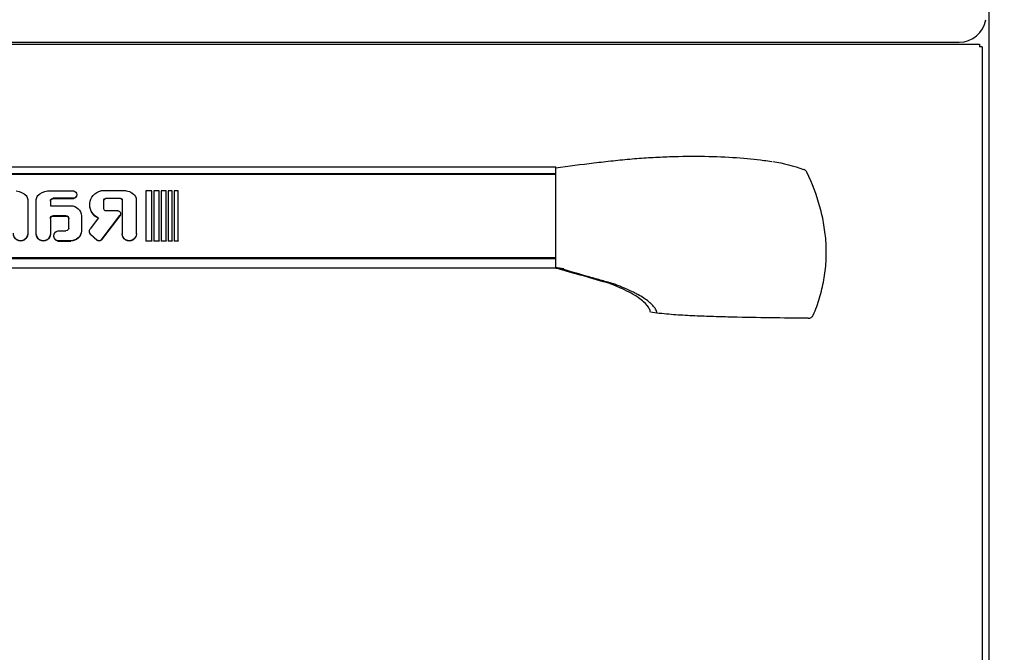
# Model space of a CAD drawing. Units: millimetres. Extents: x 9 to 21042, y 5 to 4159.
# Drawn here: x 17164 to 17529, y 2957 to 3191 of the extents above; entities that cross this region are included whole.
import ezdxf

# ---------------------------------------------------------------- set-up
doc = ezdxf.new("R2010")
doc.units = ezdxf.units.MM
for name, color, linetype in [('TAR-24-72930', 7, 'Continuous'), ('TAR-24-72950', 7, 'Continuous'), ('TAR-36-7322C', 7, 'Continuous'), ('TAR-36-7335B', 7, 'Continuous'), ('TAR-36-7336A', 7, 'Continuous'), ('TAR-36-73932-A-0', 7, 'Continuous'), ('TAR-36-73932-B-0', 7, 'Continuous')]:
    doc.layers.add(name, color=color, linetype=linetype)
doc.dimstyles.new('ISO-25', dxfattribs={"dimtxt": 2.5, "dimasz": 2.5, "dimexe": 1.25, "dimexo": 0.625, "dimtad": 1, "dimtxsty": 'Standard', "dimcen": 2.5, "dimadec": 0, "dimazin": 0, "dimtfac": 1, "dimtmove": 0, "dimatfit": 3, "dimfxl": 1, "dimarcsym": 0})

# ---------------------------------------------------------------- blocks, each defined once
blk = doc.blocks.new('A$C5AA00865')
at = {"layer": 'TAR-24-72930', "color": 7, "linetype": 'Continuous'}
for p, q in [((100.02, 55.58), (100.02, 55.99)), ((537.02, 55.99), (100.02, 55.99)), ((100.02, 53.61), (100.02, 55.58)), ((100.02, 53.49), (100.02, 53.61)), ((537.02, 53.61), (100.02, 53.61)), ((537.02, 53.49), (100.02, 53.49)), ((537.02, 22.1), (100.02, 22.1)), ((100.02, 20.13), (100.02, 22.1)), ((100.02, 19.55), (100.02, 20.13)), ((100.02, 18.77), (100.02, 19.55)), ((100.02, 18.77), (100.02, 18.49)), ((100.02, 18.49), (537.02, 18.49))]:
    blk.add_line(p, q, dxfattribs=at)
at = {"layer": 'TAR-24-72950', "color": 7, "linetype": 'Continuous'}
for p, q in [((537.02, 53.33), (100.02, 53.33)), ((239.78, 47.16), (241.28, 47.16)), ((239.78, 28.69), (239.78, 47.16)), ((241.28, 47.16), (241.28, 28.69)), ((242.03, 47.16), (243.53, 47.16)), ((242.03, 28.69), (242.03, 47.16)), ((243.53, 47.16), (243.53, 28.69)), ((244.28, 47.16), (246.08, 47.16)), ((244.28, 28.69), (244.28, 47.16)), ((246.08, 47.16), (246.08, 28.69)), ((246.83, 47.16), (248.78, 47.16)), ((246.83, 28.69), (246.83, 47.16)), ((248.78, 47.16), (248.78, 28.69)), ((249.53, 47.16), (251.78, 47.16)), ((249.53, 28.69), (249.53, 47.16)), ((251.78, 47.16), (251.78, 28.69)), ((255.26, 31.28), (255.26, 44.26)), ((258.99, 47.16), (268.38, 47.16)), ((260.51, 43.79), (260.51, 31.28)), ((266.66, 44.39), (261.11, 44.39)), ((261.11, 44.28), (266.66, 44.28)), ((266.66, 44.39), (266.66, 44.28)), ((267.26, 40.36), (267.26, 43.79)), ((277.32, 45.77), (277.32, 45.67)), ((288.11, 47.16), (278.45, 47.16)), ((278.45, 44.39), (278.45, 44.28)), ((278.45, 44.39), (286.07, 44.39)), ((286.07, 44.28), (278.45, 44.28)), ((292.32, 31.46), (292.32, 43.89)), ((295.49, 43.89), (295.49, 31.46)), ((272.51, 41.89), (272.51, 41.99)), ((287.07, 41.62), (279.57, 41.62)), ((287.07, 43.4), (287.07, 41.62)), ((261.12, 38.74), (261.12, 38.63)), ((261.43, 38.01), (261.43, 37.9)), ((268.32, 28.96), (261.43, 38.01)), ((261.43, 37.9), (268.32, 28.86)), ((262.17, 39.77), (266.66, 39.77)), ((269.28, 37.12), (272.4, 33.08)), ((275.55, 37.92), (275.55, 32.38)), ((280.32, 33.37), (280.32, 36.94)), ((281.32, 37.92), (286.07, 37.92)), ((286.07, 37.82), (281.32, 37.82)), ((287.07, 36.94), (287.07, 31.46)), ((255.26, 31.28), (255.26, 31.17)), ((260.51, 31.28), (260.51, 31.17)), ((272.19, 31.09), (269.77, 28.93)), ((269.77, 28.82), (272.19, 30.99)), ((272.19, 31.09), (272.19, 30.99)), ((272.65, 32.11), (272.65, 32.22)), ((275.55, 32.38), (275.55, 32.28)), ((284.36, 32.38), (281.32, 32.38)), ((285.86, 30.43), (285.86, 30.54)), ((287.07, 31.28), (287.07, 31.18)), ((292.33, 31.18), (292.33, 31.28)), ((295.48, 31.28), (295.48, 31.18)), ((239.78, 28.69), (239.78, 28.59)), ((241.28, 28.69), (239.78, 28.69)), ((239.78, 28.59), (241.28, 28.59)), ((241.28, 28.69), (241.28, 28.59)), ((242.03, 28.69), (242.03, 28.59)), ((243.53, 28.69), (242.03, 28.69)), ((242.03, 28.59), (243.53, 28.59)), ((243.53, 28.69), (243.53, 28.59)), ((244.28, 28.69), (244.28, 28.59)), ((246.08, 28.69), (244.28, 28.69)), ((244.28, 28.59), (246.08, 28.59)), ((246.08, 28.69), (246.08, 28.59)), ((246.83, 28.69), (246.83, 28.59)), ((248.78, 28.69), (246.83, 28.69)), ((246.83, 28.59), (248.78, 28.59)), ((248.78, 28.69), (248.78, 28.59)), ((249.53, 28.69), (249.53, 28.59)), ((251.78, 28.69), (249.53, 28.69)), ((249.53, 28.59), (251.78, 28.59)), ((251.78, 28.69), (251.78, 28.59)), ((268.32, 28.96), (268.32, 28.86)), ((279.57, 28.69), (284.36, 28.69)), ((284.36, 28.59), (279.57, 28.59)), ((284.36, 28.69), (284.36, 28.59)), ((100.02, 22.31), (537.02, 22.31)), ((100.02, 22.22), (537.02, 22.22))]:
    blk.add_line(p, q, dxfattribs=at)
for centre, major_axis, start_param, end_param in [((255.86, 44.26), (-0.6, 0), 5.882674, 6.283185), ((259.42, 42.77), (-4.47, 0), 4.807919, 5.882674), ((261.11, 43.79), (0.6, 0), 1.570796, 3.141593), ((261.11, 43.69), (-0.6, 0), 4.712389, 6.283185), ((266.66, 43.79), (0.6, 0), 0.000024, 1.562479), ((266.66, 43.69), (0.6, 0), 0.000024, 1.562479), ((267.12, 41.99), (-5.4, 0), 1.98257, 4.475981), ((278.76, 45.77), (1.44, 0), 1.792111, 4.491075), ((278.76, 45.67), (1.44, 0), 3.141593, 4.491075), ((286.07, 43.4), (-1, 0), 3.141593, 4.712389), ((286.07, 43.3), (1, 0), 0, 1.570796), ((287.59, 41.64), (5.62, 0), 0.743103, 1.478378), ((290.07, 43.89), (2.25, 0), 0, 0.743103), ((297.74, 43.89), (2.25, 0), 2.398489, 3.141593), ((300.22, 41.64), (-5.62, 0), 4.804808, 5.540082), ((266.66, 40.36), (-0.6, 0), 1.570796, 3.141593), ((267.12, 41.89), (-5.4, 0), 1.98257, 3.141593), ((279.57, 37.65), (4.03, 0), 1.570796, 3.072405), ((262.17, 38.74), (1.05, 0), 1.570796, 3.924354), ((262.17, 38.63), (1.05, 0), 3.141593, 3.924354), ((281.32, 36.94), (-1, 0), 4.712389, 6.283185), ((281.32, 36.83), (1, 0), 1.570796, 3.141593), ((286.07, 36.94), (-1, 0), 3.141593, 4.712389), ((286.07, 36.83), (1, 0), 0, 1.570796), ((271.03, 32.22), (-1.62, 0), 2.363058, 3.711329), ((281.32, 33.37), (1, 0), 3.141593, 4.712389), ((257.88, 31.28), (2.62, 0), 3.141593, 6.283185), ((257.88, 31.17), (-2.62, 0), 0, 3.141593), ((271.03, 32.11), (-1.62, 0), 2.363058, 3.141593), ((279.57, 32.66), (-4.03, 0), 0.069187, 1.570796), ((279.57, 32.55), (4.03, 0), 3.21078, 4.712389), ((283.94, 30.54), (-1.92, 0), 1.792111, 4.491075), ((283.94, 30.43), (-1.92, 0), 1.792111, 3.141593), ((289.7, 31.28), (-2.63, 0), -0.070608, 3.2122), ((289.7, 31.18), (-2.63, 0), 0, 3.141593), ((298.11, 31.28), (-2.63, 0), -0.070608, 3.2122), ((298.11, 31.18), (-2.63, 0), 0, 3.141593), ((269.07, 29.69), (1.05, 0), 3.924354, 5.451635), ((269.07, 29.59), (-1.05, 0), 0.782762, 2.310043)]:
    blk.add_ellipse(centre, major_axis=major_axis, ratio=0.984808, start_param=start_param, end_param=end_param, dxfattribs=at)
at = {"layer": 'TAR-36-73932-A-0', "color": 7, "linetype": 'Continuous'}
for p, q in [((100.02, 54.09), (100.02, 55.72)), ((100.02, 21.62), (100.02, 54.09)), ((97.02, 18.3), (99.54, 18.62)), ((97.02, 17.99), (97.02, 18.3)), ((99.54, 18.62), (100.02, 18.77)), ((99.54, 18.62), (100.02, 18.69)), ((100.02, 20.15), (100.02, 21.62)), ((100.02, 19.29), (100.02, 19.4)), ((100.02, 18.77), (100.02, 19.29)), ((100.02, 18.69), (100.02, 18.77))]:
    blk.add_line(p, q, dxfattribs=at)
blk.add_arc((27.25, 4.34), 54.17, 98.0426, 110.5, dxfattribs=at)
for points, knots in [([(100.02, 55.73), (95.31, 56.33), (90.6, 56.94), (83.53, 57.79), (81.17, 58.06), (76.47, 58.58), (74.13, 58.8), (69.47, 59.19), (67.15, 59.36), (62.53, 59.63), (60.23, 59.74), (53.46, 59.97), (49.13, 60), (40.83, 59.87), (36.83, 59.71), (29.5, 59.2), (26.14, 58.86), (22.03, 58.3), (21.02, 58.15), (20.05, 57.99)], [0, 0, 0, 0, 0.125, 0.125, 0.1875, 0.1875, 0.25, 0.25, 0.3125, 0.3125, 0.375, 0.375, 0.5, 0.5, 0.625, 0.625, 0.75, 0.75, 0.7926988, 0.7926988, 0.7926988, 0.7926988]), ([(7.11, 54.02), (7.2, 54.21), (7.32, 54.38), (7.61, 54.69), (7.77, 54.82), (8.05, 54.99), (8.16, 55.05), (8.27, 55.09)], [0, 0, 0, 0, 0.25, 0.25, 0.5, 0.5, 0.6444013, 0.6444013, 0.6444013, 0.6444013]), ([(4.74, 1.16), (3.82, 3.26), (3.03, 5.39), (1.72, 9.73), (1.19, 11.93), (0.6, 15.29), (0.43, 16.41), (0.17, 18.68), (0.07, 19.83), (-0.13, 23.25), (-0.13, 25.53), (0.13, 30.06), (0.39, 32.31), (0.95, 35.67), (1.17, 36.79), (1.67, 39.03), (1.95, 40.14), (3.47, 45.65), (5.11, 49.9), (7.11, 54.02)], [0, 0, 0, 0, 0.125, 0.125, 0.25, 0.25, 0.3125, 0.3125, 0.375, 0.375, 0.5, 0.5, 0.625, 0.625, 0.6875, 0.6875, 0.75, 0.75, 1, 1, 1, 1]), ([(78.31, 12.61), (78.69, 12.73), (79.08, 12.85), (79.57, 13.01), (79.67, 13.04), (79.86, 13.1), (79.96, 13.14), (80.25, 13.22), (80.45, 13.27), (81.42, 13.54), (83.76, 14.19), (89.22, 15.73), (93.9, 17.08), (97.02, 17.99)], [0, 0, 0, 0, 0.0625, 0.0625, 0.078125, 0.078125, 0.09375, 0.09375, 0.125, 0.125, 0.25, 0.5, 1, 1, 1, 1]), ([(62.57, 1.91), (62.64, 2.38), (62.82, 2.85), (63.2, 3.56), (63.35, 3.79), (63.7, 4.26), (63.89, 4.49), (64.52, 5.19), (65.02, 5.65), (66.13, 6.56), (66.76, 7.01), (68.13, 7.9), (68.88, 8.34), (70.08, 9), (70.5, 9.22), (71.36, 9.65), (71.81, 9.87), (73.18, 10.52), (74.14, 10.94), (75.65, 11.57), (76.17, 11.78), (77.22, 12.19), (77.76, 12.4), (78.31, 12.61)], [0, 0, 0, 0, 0.125, 0.125, 0.1875, 0.1875, 0.25, 0.25, 0.375, 0.375, 0.5, 0.5, 0.625, 0.625, 0.6875, 0.6875, 0.75, 0.75, 0.875, 0.875, 0.9375, 0.9375, 1, 1, 1, 1]), ([(6.55, 0), (6.36, 0), (6.17, 0.02), (5.81, 0.13), (5.63, 0.2), (5.31, 0.41), (5.17, 0.53), (4.92, 0.82), (4.82, 0.98), (4.74, 1.16)], [0, 0, 0, 0, 0.25, 0.25, 0.5, 0.5, 0.75, 0.75, 1, 1, 1, 1]), ([(6.55, 0), (11.22, 0.04), (15.9, 0.09), (25.24, 0.22), (29.91, 0.3), (36.92, 0.46), (39.26, 0.52), (43.93, 0.67), (46.26, 0.75), (50.93, 0.96), (53.26, 1.09), (57.92, 1.43), (60.25, 1.63), (62.57, 1.91)], [0, 0, 0, 0, 0.25, 0.25, 0.5, 0.5, 0.625, 0.625, 0.75, 0.75, 0.875, 0.875, 1, 1, 1, 1])]:
    blk.add_open_spline(points, degree=3, knots=knots, dxfattribs=at)
at = {"layer": 'TAR-36-73932-B-0', "color": 7, "linetype": 'Continuous'}
for p, q in [((97.02, 18.3), (99.54, 18.62)), ((97.02, 17.99), (97.02, 18.3)), ((99.54, 18.62), (100.02, 18.69)), ((100.02, 18.77), (100.02, 18.69)), ((62.57, 1.91), (64.99, 2.24))]:
    blk.add_line(p, q, dxfattribs=at)
for centre, radius, start, end in [((-72.11, 561.83), 569.68, 285.4884, 287.5362), ((166.62, -233.1), 260.34, 104.8219, 106.3341)]:
    blk.add_arc(centre, radius, start, end, dxfattribs=at)
for points, knots in [([(78.31, 12.61), (78.69, 12.73), (79.08, 12.85), (79.57, 13.01), (79.67, 13.04), (79.86, 13.1), (79.96, 13.14), (80.25, 13.22), (80.45, 13.27), (81.42, 13.54), (83.76, 14.19), (89.22, 15.73), (93.9, 17.08), (97.02, 17.99)], [0, 0, 0, 0, 0.0625, 0.0625, 0.078125, 0.078125, 0.09375, 0.09375, 0.125, 0.125, 0.25, 0.5, 1, 1, 1, 1]), ([(62.57, 1.91), (62.64, 2.38), (62.82, 2.85), (63.2, 3.56), (63.35, 3.79), (63.7, 4.26), (63.89, 4.49), (64.52, 5.19), (65.02, 5.65), (66.13, 6.56), (66.76, 7.01), (68.13, 7.9), (68.88, 8.34), (70.08, 9), (70.5, 9.22), (71.36, 9.65), (71.81, 9.87), (73.18, 10.52), (74.14, 10.94), (75.65, 11.57), (76.17, 11.78), (77.22, 12.19), (77.76, 12.4), (78.31, 12.61)], [0, 0, 0, 0, 0.125, 0.125, 0.1875, 0.1875, 0.25, 0.25, 0.375, 0.375, 0.5, 0.5, 0.625, 0.625, 0.6875, 0.6875, 0.75, 0.75, 0.875, 0.875, 0.9375, 0.9375, 1, 1, 1, 1]), ([(64.99, 2.24), (65.05, 2.65), (65.19, 3.08), (65.81, 4.32), (66.47, 5.18), (68.6, 7.07), (70.07, 8.11), (73.11, 9.79), (74.26, 10.37), (76.23, 11.27), (76.93, 11.57), (78.04, 12.04), (78.42, 12.2), (79.01, 12.43), (79.2, 12.51), (79.51, 12.63), (79.61, 12.67), (79.81, 12.75), (79.89, 12.79), (80.02, 12.83)], [0, 0, 0, 0, 0.165707, 0.165707, 0.443805, 0.443805, 0.721902, 0.721902, 0.860951, 0.860951, 0.930476, 0.930476, 0.965238, 0.965238, 0.982619, 0.982619, 0.991309, 0.991309, 1, 1, 1, 1])]:
    blk.add_open_spline(points, degree=3, knots=knots, dxfattribs=at)
blk = doc.blocks.new('*D768')
at = {"color": 0, "lineweight": -2, "transparency": 16777216}
for p, q in [((17527.23, 3354.02), (17658.37, 3354.02)), ((17645.87, 3329.02), (17645.87, 2667.09)), ((17528.23, 2642.09), (17658.37, 2642.09))]:
    blk.add_line(p, q, dxfattribs=at)
at = {"color": 0, "transparency": 16777216}
for points in [[(17641.7, 3329.02), (17650.04, 3329.02), (17645.87, 3354.02)], [(17641.7, 2667.09), (17650.04, 2667.09), (17645.87, 2642.09)]]:
    blk.add_solid(points, dxfattribs=at)
at = {"layer": 'Defpoints', "color": 0, "transparency": 16777216}
for p in [(17520.98, 3354.02), (17521.98, 2642.09), (17645.87, 2642.09)]:
    blk.add_point(p, dxfattribs=at)
at = {"color": 0, "transparency": 16777216, "insert": (17627.12, 2998.06), "char_height": 25, "attachment_point": 5, "rotation": 90}
blk.add_mtext('712', dxfattribs=at)

msp = doc.modelspace()

# ---------------------------------------------------------------- linework, layer by layer
at = {"layer": 'TAR-36-7322C', "color": 7, "linetype": 'Continuous'}
for p, q in [((16761.98, 3181.81), (17519.48, 3181.81)), ((17519.48, 3181.81), (17519.48, 3180.81)), ((17519.48, 3180.81), (17519.48, 3180.81)), ((17520.48, 3180.81), (17519.48, 3180.81)), ((17519.48, 3180.81), (17519.48, 3180.81)), ((17520.48, 3180.81), (17520.48, 3180.81)), ((17520.48, 3180.81), (17520.48, 2763.32))]:
    msp.add_line(p, q, dxfattribs=at)
at = {"layer": 'TAR-36-7335B', "color": 7, "linetype": 'Continuous'}
msp.add_line((17522.98, 3352.09), (17522.98, 2643.09), dxfattribs=at)
at = {"layer": 'TAR-36-7336A', "color": 7, "linetype": 'Continuous'}
msp.add_line((16769.48, 3182.49), (17511.98, 3182.49), dxfattribs=at)
msp.add_arc((17511.98, 3192.49), 10, 270, 350.5028, dxfattribs=at)

# ---------------------------------------------------------------- block references
at = {"color": 132, "xscale": -1}
msp.add_blockref('A$C5AA00865', (17462.68, 3080.35), dxfattribs=at)

# ---------------------------------------------------------------- dimensions: what is measured, and where the dimension line sits
at = {"color": 132}
dim = msp.add_linear_dim(base=(17645.87, 2642.09), p1=(17520.98, 3354.02), p2=(17521.98, 2642.09), angle=90, dimstyle='ISO-25', override={"dimscale": 10, "dimdec": 0, "dimtdec": 0}, dxfattribs=at)
dim.commit()
dim.dimension.update_dxf_attribs({"geometry": '*D768', "text_midpoint": (17627.12, 2998.06)})

doc.saveas('drawing.dxf')
